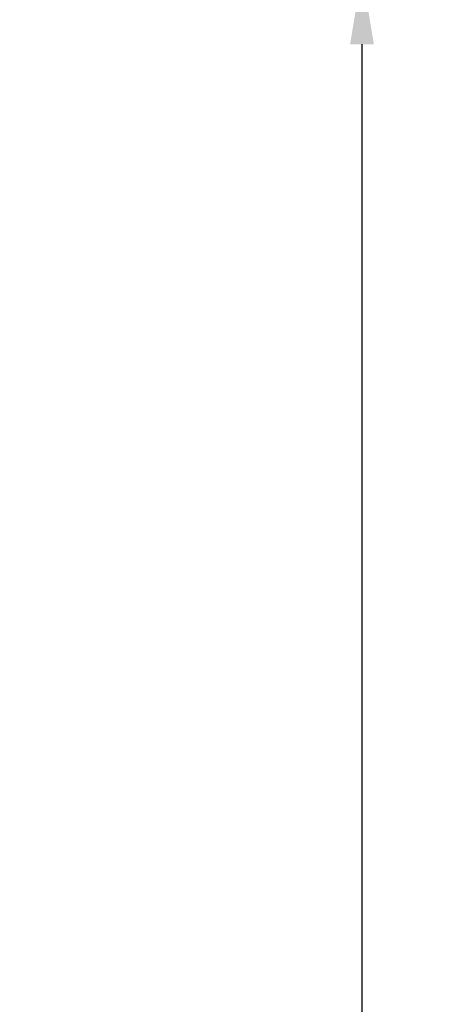
# Model space of a CAD drawing. Units: millimetres. Extents: x 5536 to 53433, y -1253 to 81661.
# Drawn here: x 8736 to 9101, y 779 to 1648 of the extents above; entities that cross this region are included whole.
import ezdxf

# ---------------------------------------------------------------- set-up
doc = ezdxf.new("R2010")
doc.units = ezdxf.units.MM
doc.header["$LTSCALE"] = 200
doc.layers.add('2ddim', color=7, linetype='Continuous')
doc.styles.add('Trebuchet', font='trebuc.TTF')
doc.dimstyles.new('MM', dxfattribs={"dimscale": 350, "dimtxt": 0.3, "dimasz": 0.18, "dimexe": 0.18, "dimexo": 0.0625, "dimgap": 0.09, "dimtad": 1, "dimtoh": 1, "dimdec": 0, "dimzin": 0, "dimdsep": 46, "dimtxsty": 'Trebuchet', "dimcen": 0.09, "dimclrd": 11, "dimclre": 11, "dimclrt": 2, "dimadec": 0, "dimazin": 0, "dimtfac": 1, "dimtdec": 0, "dimtofl": 0, "dimtmove": 0, "dimatfit": 3, "dimfxl": 0, "dimtolj": 1, "dimtzin": 0, "dimarcsym": 0})

# ---------------------------------------------------------------- blocks, each defined once
blk = doc.blocks.new('*D158')
at = {"layer": '2ddim', "color": 11, "lineweight": -2}
for p, q in [((8588.26, 1688.99), (9101.37, 1688.99)), ((9038.37, 1625.99), (9038.37, -616.52)), ((8588.26, -679.52), (9101.37, -679.52))]:
    blk.add_line(p, q, dxfattribs=at)
at = {"layer": '2ddim', "color": 11}
for points in [[(9027.87, 1625.99), (9048.87, 1625.99), (9038.37, 1688.99)], [(9027.87, -616.52), (9048.87, -616.52), (9038.37, -679.52)]]:
    blk.add_solid(points, dxfattribs=at)
at = {"layer": 'Defpoints', "color": 0}
for p in [(8566.38, 1688.99), (8566.38, -679.52), (9038.37, -679.52)]:
    blk.add_point(p, dxfattribs=at)
at = {"layer": '2ddim', "color": 2, "insert": (8953.27, 504.74), "char_height": 105, "attachment_point": 5, "rotation": 90, "style": 'Trebuchet'}
blk.add_mtext('\\A1;2369', dxfattribs=at)

msp = doc.modelspace()

# ---------------------------------------------------------------- dimensions: what is measured, and where the dimension line sits
at = {"layer": '2ddim'}
dim = msp.add_linear_dim(base=(9038.37, -679.52, 0), p1=(8566.38, 1688.99, 0), p2=(8566.38, -679.52, 0), angle=90, dimstyle='MM', dxfattribs=at)
dim.commit()
dim.dimension.update_dxf_attribs({"geometry": '*D158', "text_midpoint": (8953.27, 504.74, 0)})

doc.saveas('drawing.dxf')
